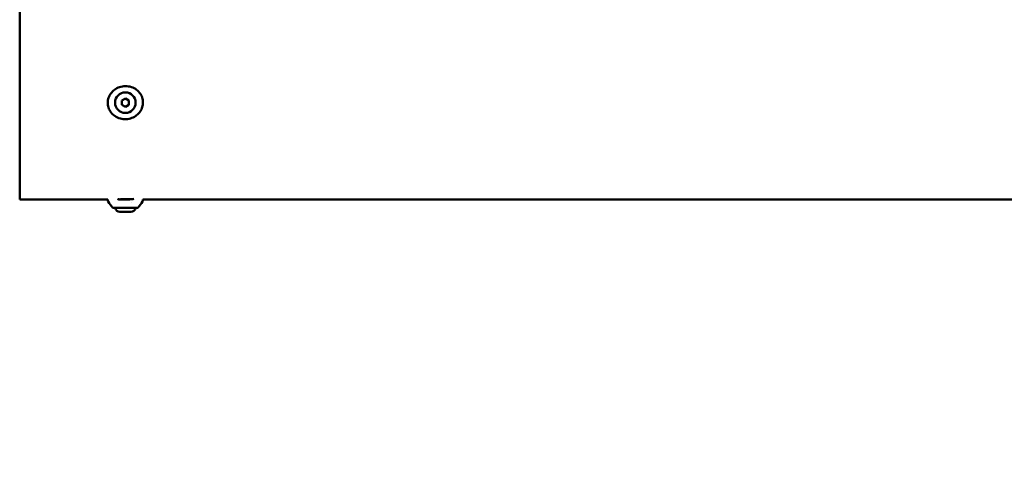
# Model space of a CAD drawing. Units: millimetres. Extents: x -560 to 28181, y 4 to 26552.
# Drawn here: x 6164 to 7003, y 4 to 395 of the extents above; entities that cross this region are included whole.
import ezdxf

# ---------------------------------------------------------------- set-up
doc = ezdxf.new("R2010")
doc.units = ezdxf.units.MM
doc.layers.add('Visible (ISO)', color=7, linetype='Continuous', lineweight=50)
doc.styles.get("Standard").update_dxf_attribs({"font": 'Square-721-BT.ttf'})
doc.dimstyles.new('OLCU', dxfattribs={"dimtxt": 300, "dimasz": 150, "dimexe": 0.18, "dimexo": 0.0625, "dimgap": 50, "dimtad": 1, "dimdec": 0, "dimlfac": 0.1, "dimrnd": 5, "dimzin": 0, "dimdsep": 46, "dimtxsty": 'Standard', "dimcen": 0.09, "dimse1": 1, "dimse2": 1, "dimadec": 0, "dimazin": 0, "dimtfac": 1, "dimtdec": 0, "dimtofl": 0, "dimtmove": 0, "dimatfit": 3, "dimfxl": 1, "dimtolj": 1, "dimtzin": 0, "dimarcsym": 0})

# ---------------------------------------------------------------- blocks, each defined once
blk = doc.blocks.new('*D10')
at = {"color": 0, "lineweight": -2, "transparency": 16777216}
blk.add_line((-97.65, 3850.97), (-97.65, 153.86), dxfattribs=at)
at = {"color": 0, "transparency": 16777216}
for points in [[(-122.65, 3850.97), (-72.65, 3850.97), (-97.65, 4000.97)], [(-122.65, 153.86), (-72.65, 153.86), (-97.65, 3.86)]]:
    blk.add_solid(points, dxfattribs=at)
at = {"layer": 'Defpoints', "color": 0, "transparency": 16777216}
for p in [(14917.57, 4000.97), (-97.65, 3.86), (17765.66, 3.86)]:
    blk.add_point(p, dxfattribs=at)
at = {"color": 0, "transparency": 16777216, "insert": (-301.28, 2002.42), "char_height": 300, "attachment_point": 5, "rotation": 90}
blk.add_mtext('\\A1;400', dxfattribs=at)

msp = doc.modelspace()

# ---------------------------------------------------------------- linework, layer by layer
at = {"layer": 'Visible (ISO)'}
for p, q in [((6163.93, 242.17), (6163.93, 407.27)), ((6250.93, 326.46), (6253.93, 328.18)), ((6253.93, 328.18), (6256.93, 326.44)), ((6250.92, 322.99), (6250.93, 326.46)), ((6253.92, 321.25), (6250.92, 322.99)), ((6256.92, 322.98), (6253.92, 321.25)), ((6256.93, 326.44), (6256.92, 322.98)), ((6163.93, 242.17), (6238.99, 242.17)), ((6243.56, 235.12), (6264.29, 235.12)), ((6248.05, 242.38), (6248.33, 242.38)), ((6248.05, 242.38), (6248.05, 242.38)), ((6248.33, 242.35), (6248.33, 242.38)), ((6248.4, 242.38), (6248.48, 242.38)), ((6248.4, 242.35), (6248.4, 242.38)), ((6249.08, 242.3), (6249.08, 242.3)), ((6249.08, 242.3), (6249.08, 242.3)), ((6249.29, 242.3), (6249.08, 242.3)), ((6249.09, 242.3), (6249.09, 242.3)), ((6249.09, 242.29), (6249.09, 242.29)), ((6249.45, 242.3), (6249.37, 242.3)), ((6249.37, 242.3), (6249.37, 242.3)), ((6250.61, 242.22), (6250.61, 242.23)), ((6250.61, 242.21), (6250.61, 242.21)), ((6252.67, 242.17), (6252.96, 242.17)), ((6258.93, 239.3), (6258.93, 239.3)), ((6268.86, 242.17), (6563.93, 242.17)), ((6563.93, 242.17), (7470.23, 242.17)), ((6258.63, 231.67), (6249.23, 231.67))]:
    msp.add_line(p, q, dxfattribs=at)
msp.add_circle((6253.93, 324.72), 8.75, dxfattribs=at)
for centre, radius, start, end in [((6273.12, 261.77), 40, 212.04478, 221.38601), ((6243.56, 235.72), 0.6, 221.38601, 270), ((6249.23, 235.72), 4.05, 188.4719, 270), ((6258.63, 235.72), 4.05, 270, 351.5281), ((6264.29, 235.72), 0.6, 270, 318.61399), ((6234.73, 261.77), 40, 318.61399, 327.95413)]:
    msp.add_arc(centre, radius, start, end, dxfattribs=at)
for centre, start_param, end_param in [((6253.18, 299.32), 6.190127, 6.197849), ((6253.25, 299.32), 6.190127, 6.197849), ((6252.97, 299.32), 6.214854, 6.215018), ((6253.18, 299.32), 6.214854, 6.23802), ((6253.25, 299.32), 6.214854, 6.248206), ((6253.28, 299.32), 6.263568, 6.277726), ((6253.35, 299.32), 6.263568, 6.277291)]:
    msp.add_ellipse(centre, major_axis=(0, -57.15), ratio=0.995767, start_param=start_param, end_param=end_param, dxfattribs=at)
for points, knots in [([(6254.03, 338.79), (6255.74, 338.8), (6257.46, 338.53), (6260.64, 337.48), (6262.14, 336.7), (6264.73, 334.74), (6265.86, 333.54), (6267.56, 330.94), (6268.18, 329.53), (6268.71, 327.43), (6268.82, 326.77), (6269.01, 324.73), (6268.91, 323.32), (6268.31, 320.62), (6267.79, 319.3), (6266.37, 316.86), (6265.45, 315.72), (6263.26, 313.7), (6261.95, 312.82), (6259.08, 311.47), (6257.48, 311), (6254.22, 310.57), (6252.52, 310.6), (6249.25, 311.2), (6247.64, 311.77), (6244.76, 313.36), (6243.46, 314.39), (6241.33, 316.76), (6240.47, 318.12), (6239.34, 320.91), (6239.02, 322.36), (6238.86, 325.19), (6239, 326.6), (6239.7, 329.27), (6240.27, 330.57), (6241.78, 332.97), (6242.75, 334.09), (6245.03, 336.06), (6246.39, 336.89), (6249.32, 338.15), (6250.94, 338.56), (6253.05, 338.77), (6253.54, 338.79), (6254.03, 338.79)], [0, 0, 0, 0, 0.511088, 0.511088, 1.007345, 1.007345, 1.490398, 1.490398, 1.940646, 1.940646, 2.141322, 2.141322, 2.55451, 2.55451, 2.971439, 2.971439, 3.404865, 3.404865, 3.870027, 3.870027, 4.358167, 4.358167, 4.855482, 4.855482, 5.357585, 5.357585, 5.845517, 5.845517, 6.316545, 6.316545, 6.750326, 6.750326, 7.165104, 7.165104, 7.582005, 7.582005, 8.019457, 8.019457, 8.48846, 8.48846, 8.977887, 8.977887, 9.125453, 9.125453, 9.125453, 9.125453]), ([(6239.22, 240.54), (6239.11, 240.71), (6239.03, 240.9), (6238.93, 241.29), (6238.9, 241.5), (6238.92, 241.87), (6238.95, 242.02), (6238.99, 242.17)], [0, 0, 0, 0, 0.0605348, 0.0605348, 0.1233015, 0.1233015, 0.1698366, 0.1698366, 0.1698366, 0.1698366]), ([(6247.89, 242.42), (6247.85, 242.42), (6247.82, 242.42), (6247.77, 242.43), (6247.77, 242.43), (6247.78, 242.43)], [0, 0, 0, 0, 1, 1, 2, 2, 2, 2]), ([(6247.78, 242.43), (6247.79, 242.43), (6247.81, 242.43), (6247.88, 242.42), (6247.92, 242.42), (6247.96, 242.42)], [0, 0, 0, 0, 1, 1, 2, 2, 2, 2]), ([(6248.46, 242.34), (6248.44, 242.34), (6248.43, 242.34), (6248.42, 242.35), (6248.39, 242.35), (6248.36, 242.35), (6248.34, 242.35), (6248.33, 242.35), (6248.32, 242.35), (6248.32, 242.35), (6248.3, 242.35), (6248.29, 242.36), (6248.28, 242.36), (6248.26, 242.36), (6248.25, 242.36), (6248.23, 242.36), (6248.22, 242.36), (6248.21, 242.36), (6248.2, 242.36), (6248.19, 242.36), (6248.18, 242.36), (6248.17, 242.37), (6248.16, 242.37), (6248.16, 242.37), (6248.15, 242.37), (6248.15, 242.37), (6248.14, 242.37), (6248.14, 242.37), (6248.14, 242.37), (6248.13, 242.37), (6248.12, 242.37), (6248.12, 242.37), (6248.12, 242.37), (6248.11, 242.37), (6248.11, 242.37), (6248.1, 242.37), (6248.09, 242.37), (6248.09, 242.37), (6248.09, 242.37), (6248.08, 242.37), (6248.08, 242.37), (6248.08, 242.37), (6248.07, 242.37), (6248.06, 242.38), (6248.06, 242.38), (6248.06, 242.38), (6248.05, 242.38), (6248.05, 242.38), (6248.05, 242.38)], [-0.05131246, -0.05131246, -0.05131246, -0.05131246, -0.04669372, -0.04669372, -0.04669372, -0.03787772, -0.03787772, -0.03787772, -0.03599244, -0.03599244, -0.03599244, -0.03130342, -0.03130342, -0.03130342, -0.0267806, -0.0267806, -0.0267806, -0.02283752, -0.02283752, -0.02283752, -0.01965784, -0.01965784, -0.01965784, -0.01721529, -0.01721529, -0.01721529, -0.0160117, -0.0160117, -0.0160117, -0.01402394, -0.01402394, -0.01402394, -0.01231863, -0.01231863, -0.01231863, -0.01009118, -0.01009118, -0.01009118, -0.00857547, -0.00857547, -0.00857547, -0.00700487, -0.00700487, -0.00700487, -0.00327856, -0.00327856, -0.00327856, -0.00000011, -0.00000011, -0.00000011, -0.00000011]), ([(6248.48, 242.38), (6248.49, 242.38), (6248.5, 242.38), (6248.53, 242.37), (6248.56, 242.37), (6248.64, 242.37), (6248.69, 242.36), (6248.81, 242.35), (6248.89, 242.34), (6248.99, 242.34)], [0, 0, 0, 0, 1, 1, 2, 2, 3, 3, 4, 4, 4, 4]), ([(6249.47, 242.27), (6249.45, 242.27), (6249.43, 242.28), (6249.36, 242.28), (6249.32, 242.28), (6249.21, 242.29), (6249.14, 242.29), (6248.97, 242.3), (6248.87, 242.31), (6248.75, 242.32)], [0, 0, 0, 0, 1, 1, 2, 2, 3, 3, 4, 4, 4, 4]), ([(6248.99, 242.34), (6249.08, 242.33), (6249.15, 242.32), (6249.28, 242.32), (6249.33, 242.31), (6249.4, 242.31), (6249.42, 242.3), (6249.45, 242.3), (6249.45, 242.3), (6249.45, 242.3)], [0, 0, 0, 0, 1, 1, 2, 2, 3, 3, 4, 4, 4, 4]), ([(6249.09, 242.3), (6249.34, 242.29), (6249.6, 242.27), (6250.1, 242.25), (6250.36, 242.24), (6250.61, 242.23)], [0, 0, 0, 0, 0.1320714, 0.1320714, 0.2641427, 0.2641427, 0.2641427, 0.2641427]), ([(6249.17, 242.33), (6249.75, 242.36), (6250.47, 242.4), (6252.11, 242.45), (6253.05, 242.47), (6253.93, 242.47)], [3.7195258, 3.7195258, 3.7195258, 3.7195258, 3.9572495, 3.9572495, 4.2210664, 4.2210664, 4.2210664, 4.2210664]), ([(6249.29, 242.34), (6249.43, 242.32), (6249.59, 242.31), (6250.2, 242.26), (6250.77, 242.23), (6251.93, 242.19), (6252.5, 242.17), (6253.06, 242.17)], [-1.3044659, -1.3044659, -1.3044659, -1.3044659, -1.2236447, -1.2236447, -1.0196912, -1.0196912, -0.8522066, -0.8522066, -0.8522066, -0.8522066]), ([(6251.26, 242.2), (6250.96, 242.21), (6250.66, 242.22), (6250.06, 242.24), (6249.77, 242.26), (6249.47, 242.27)], [0, 0, 0, 0, 0.1568497, 0.1568497, 0.3136995, 0.3136995, 0.3136995, 0.3136995]), ([(6251.26, 242.2), (6251.3, 242.2), (6251.33, 242.2), (6251.39, 242.2), (6251.41, 242.2), (6251.44, 242.2), (6251.45, 242.2), (6251.46, 242.2), (6251.45, 242.2), (6251.45, 242.2)], [0, 0, 0, 0, 1, 1, 2, 2, 3, 3, 4, 4, 4, 4]), ([(6251.45, 242.2), (6251.44, 242.2), (6251.43, 242.2), (6251.41, 242.2), (6251.4, 242.2), (6251.37, 242.2), (6251.36, 242.2), (6251.31, 242.2), (6251.29, 242.2), (6251.26, 242.2)], [0, 0, 0, 0, 1, 1, 2, 2, 3, 3, 4, 4, 4, 4]), ([(6252.16, 242.18), (6252.13, 242.18), (6252.11, 242.18), (6252.08, 242.18), (6252.06, 242.18), (6252.04, 242.18), (6252.04, 242.18), (6252.03, 242.18), (6252.03, 242.18), (6252.04, 242.18)], [0, 0, 0, 0, 1, 1, 2, 2, 3, 3, 4, 4, 4, 4]), ([(6252.04, 242.18), (6252.05, 242.18), (6252.06, 242.18), (6252.08, 242.18), (6252.1, 242.18), (6252.13, 242.18), (6252.15, 242.18), (6252.18, 242.18), (6252.21, 242.18), (6252.23, 242.18)], [0, 0, 0, 0, 1, 1, 2, 2, 3, 3, 4, 4, 4, 4]), ([(6252.79, 242.17), (6254.17, 242.17), (6255.6, 242.22), (6257.08, 242.32), (6257.21, 242.33), (6257.34, 242.34)], [0, 0, 0, 0, 0.4175927, 0.4175927, 0.457111, 0.457111, 0.457111, 0.457111]), ([(6253.93, 242.47), (6254.81, 242.47), (6255.74, 242.45), (6257.01, 242.41), (6257.39, 242.39), (6257.75, 242.38)], [0, 0, 0, 0, 0.2638169, 0.2638169, 0.386851, 0.386851, 0.386851, 0.386851]), ([(6257.43, 242.35), (6257.43, 242.35), (6257.42, 242.35), (6257.41, 242.35), (6257.41, 242.35), (6257.4, 242.35), (6257.4, 242.35), (6257.39, 242.35), (6257.39, 242.35), (6257.39, 242.35), (6257.37, 242.35), (6257.36, 242.35), (6257.34, 242.34), (6257.34, 242.34), (6257.34, 242.34), (6257.34, 242.34)], [-0.02210716, -0.02210716, -0.02210716, -0.02210716, -0.01798437, -0.01798437, -0.01798437, -0.01613858, -0.01613858, -0.01613858, -0.01438005, -0.01438005, -0.01438005, -0.00761544, -0.00761544, -0.00761544, -0.0070002, -0.0070002, -0.0070002, -0.0070002]), ([(6257.43, 242.35), (6258.78, 242.46), (6260.07, 242.6), (6261.24, 242.76), (6261.26, 242.76), (6261.27, 242.76)], [0, 0, 0, 0, 0.4180969, 0.4180969, 0.4238661, 0.4238661, 0.4238661, 0.4238661]), ([(6268.86, 242.17), (6268.88, 242.1), (6268.89, 242.03), (6268.94, 241.75), (6268.95, 241.53), (6268.89, 241.11), (6268.82, 240.9), (6268.7, 240.66), (6268.67, 240.6), (6268.63, 240.55)], [1.7721882, 1.7721882, 1.7721882, 1.7721882, 1.7939311, 1.7939311, 1.8579788, 1.8579788, 1.9225578, 1.9225578, 1.9420753, 1.9420753, 1.9420753, 1.9420753])]:
    msp.add_open_spline(points, degree=3, knots=knots, dxfattribs=at)
for points in [[(6248.75, 242.32), (6248.66, 242.33), (6248.59, 242.33), (6248.52, 242.34)], [(6268.63, 240.54), (6268.63, 240.54), (6268.63, 240.54), (6268.63, 240.54)]]:
    msp.add_open_spline(points, degree=3, dxfattribs=at)

# ---------------------------------------------------------------- dimensions: what is measured, and where the dimension line sits
dim = msp.add_linear_dim(base=(-97.65, 3.86), p1=(14917.57, 4000.97), p2=(17765.66, 3.86), angle=90, dimstyle='OLCU')
dim.commit()
dim.dimension.update_dxf_attribs({"geometry": '*D10', "text_midpoint": (-301.28, 2002.42)})

doc.saveas('drawing.dxf')
